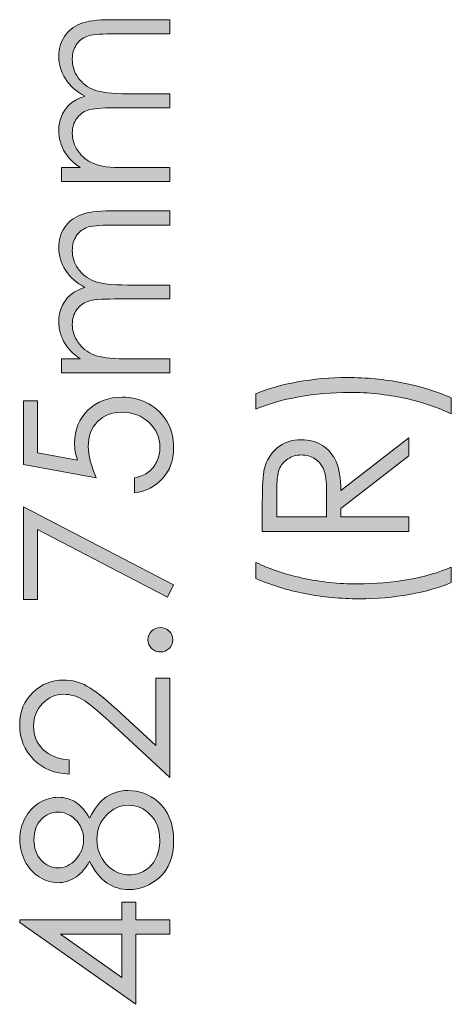
# Model space of a CAD drawing. Units: inches. Extents: x 46 to 541, y 55 to 406.
# Drawn here: x 513 to 521, y 142 to 163 of the extents above; entities that cross this region are included whole.
import ezdxf

# ---------------------------------------------------------------- set-up
doc = ezdxf.new("R2010")
doc.units = ezdxf.units.IN
doc.header["$MEASUREMENT"] = 0
doc.layers.add('Layer 1', color=7, linetype='Continuous')

# ---------------------------------------------------------------- blocks, each defined once
blk = doc.blocks.new('block 14')
at = {"layer": 'Layer 1', "true_color": 0x808080}
h = blk.add_hatch(color=8, dxfattribs=at)
h.dxf.hatch_style = 2
edge = h.paths.add_edge_path()
edge.add_spline(control_points=[(521.488, 154.666), (521.488, 154.666), (521.488, 154.331), (521.488, 154.331), (521.211, 154.468), (520.888, 154.576), (520.519, 154.657), (520.149, 154.737), (519.768, 154.778), (519.376, 154.778), (519.012, 154.778), (518.661, 154.747), (518.324, 154.686), (517.986, 154.624), (517.689, 154.54), (517.433, 154.433), (517.433, 154.433), (517.433, 154.751), (517.433, 154.751), (517.678, 154.854), (517.967, 154.936), (518.299, 154.996), (518.632, 155.056), (518.979, 155.086), (519.338, 155.086), (519.724, 155.086), (520.101, 155.05), (520.468, 154.979), (520.835, 154.907), (521.175, 154.803), (521.488, 154.666)], knot_values=[0, 0, 0, 0, 1, 1, 1, 2, 2, 2, 3, 3, 3, 4, 4, 4, 5, 5, 5, 6, 6, 6, 7, 7, 7, 8, 8, 8, 9, 9, 9, 10, 10, 10, 10], degree=3, periodic=1)
h = blk.add_hatch(color=8, dxfattribs=at)
h.dxf.hatch_style = 2
edge = h.paths.add_edge_path()
edge.add_spline(control_points=[(517.567, 151.891), (517.567, 151.891), (517.567, 152.497), (517.567, 152.497), (517.567, 152.834), (517.581, 153.064), (517.608, 153.183), (517.65, 153.364), (517.739, 153.511), (517.874, 153.624), (518.01, 153.737), (518.178, 153.794), (518.376, 153.794), (518.542, 153.794), (518.687, 153.755), (518.813, 153.677), (518.938, 153.599), (519.033, 153.488), (519.097, 153.343), (519.161, 153.198), (519.194, 152.998), (519.196, 152.743), (519.196, 152.743), (520.608, 153.837), (520.608, 153.837), (520.608, 153.837), (520.608, 153.461), (520.608, 153.461), (520.608, 153.461), (519.196, 152.367), (519.196, 152.367), (519.196, 152.367), (519.196, 152.195), (519.196, 152.195), (519.196, 152.195), (520.608, 152.195), (520.608, 152.195), (520.608, 152.195), (520.608, 151.891), (520.608, 151.891), (520.608, 151.891), (517.567, 151.891), (517.567, 151.891)], knot_values=[0, 0, 0, 0, 1, 1, 1, 2, 2, 2, 3, 3, 3, 4, 4, 4, 5, 5, 5, 6, 6, 6, 7, 7, 7, 8, 8, 8, 9, 9, 9, 10, 10, 10, 11, 11, 11, 12, 12, 12, 13, 13, 13, 14, 14, 14, 14], degree=3, periodic=1)
edge = h.paths.add_edge_path()
edge.add_spline(control_points=[(517.865, 152.195), (517.865, 152.195), (518.898, 152.195), (518.898, 152.195), (518.898, 152.195), (518.902, 152.719), (518.902, 152.719), (518.902, 152.922), (518.883, 153.072), (518.844, 153.169), (518.806, 153.267), (518.744, 153.343), (518.659, 153.397), (518.574, 153.452), (518.48, 153.479), (518.375, 153.479), (518.273, 153.479), (518.18, 153.451), (518.097, 153.396), (518.014, 153.341), (517.954, 153.269), (517.918, 153.179), (517.883, 153.089), (517.865, 152.94), (517.865, 152.731), (517.865, 152.731), (517.865, 152.195), (517.865, 152.195)], knot_values=[0, 0, 0, 0, 1, 1, 1, 2, 2, 2, 3, 3, 3, 4, 4, 4, 5, 5, 5, 6, 6, 6, 7, 7, 7, 8, 8, 8, 9, 9, 9, 9], degree=3, periodic=1)
h = blk.add_hatch(color=8, dxfattribs=at)
h.dxf.hatch_style = 2
edge = h.paths.add_edge_path()
edge.add_spline(control_points=[(517.433, 150.912), (517.433, 150.912), (517.433, 151.247), (517.433, 151.247), (517.71, 151.112), (518.033, 151.004), (518.402, 150.923), (518.771, 150.841), (519.152, 150.801), (519.545, 150.801), (519.909, 150.801), (520.26, 150.831), (520.597, 150.893), (520.935, 150.954), (521.232, 151.038), (521.488, 151.146), (521.488, 151.146), (521.488, 150.828), (521.488, 150.828), (521.243, 150.725), (520.954, 150.644), (520.622, 150.583), (520.29, 150.523), (519.944, 150.492), (519.584, 150.492), (519.197, 150.492), (518.82, 150.528), (518.452, 150.6), (518.085, 150.672), (517.745, 150.776), (517.433, 150.912)], knot_values=[0, 0, 0, 0, 1, 1, 1, 2, 2, 2, 3, 3, 3, 4, 4, 4, 5, 5, 5, 6, 6, 6, 7, 7, 7, 8, 8, 8, 9, 9, 9, 10, 10, 10, 10], degree=3, periodic=1)
at = {"layer": 'Layer 1', "lineweight": 0}
for points, knots in [([(521.488, 154.666), (521.488, 154.666), (521.488, 154.331), (521.488, 154.331), (521.211, 154.468), (520.888, 154.576), (520.519, 154.657), (520.149, 154.737), (519.768, 154.778), (519.376, 154.778), (519.012, 154.778), (518.661, 154.747), (518.324, 154.686), (517.986, 154.624), (517.689, 154.54), (517.433, 154.433), (517.433, 154.433), (517.433, 154.751), (517.433, 154.751), (517.678, 154.854), (517.967, 154.936), (518.299, 154.996), (518.632, 155.056), (518.979, 155.086), (519.338, 155.086), (519.724, 155.086), (520.101, 155.05), (520.468, 154.979), (520.835, 154.907), (521.175, 154.803), (521.488, 154.666)], [0, 0, 0, 0, 1, 1, 1, 2, 2, 2, 3, 3, 3, 4, 4, 4, 5, 5, 5, 6, 6, 6, 7, 7, 7, 8, 8, 8, 9, 9, 9, 10, 10, 10, 10]), ([(517.567, 151.891), (517.567, 151.891), (517.567, 152.497), (517.567, 152.497), (517.567, 152.834), (517.581, 153.064), (517.608, 153.183), (517.65, 153.364), (517.739, 153.511), (517.874, 153.624), (518.01, 153.737), (518.178, 153.794), (518.376, 153.794), (518.542, 153.794), (518.687, 153.755), (518.813, 153.677), (518.938, 153.599), (519.033, 153.488), (519.097, 153.343), (519.161, 153.198), (519.194, 152.998), (519.196, 152.743), (519.196, 152.743), (520.608, 153.837), (520.608, 153.837), (520.608, 153.837), (520.608, 153.461), (520.608, 153.461), (520.608, 153.461), (519.196, 152.367), (519.196, 152.367), (519.196, 152.367), (519.196, 152.195), (519.196, 152.195), (519.196, 152.195), (520.608, 152.195), (520.608, 152.195), (520.608, 152.195), (520.608, 151.891), (520.608, 151.891), (520.608, 151.891), (517.567, 151.891), (517.567, 151.891)], [0, 0, 0, 0, 1, 1, 1, 2, 2, 2, 3, 3, 3, 4, 4, 4, 5, 5, 5, 6, 6, 6, 7, 7, 7, 8, 8, 8, 9, 9, 9, 10, 10, 10, 11, 11, 11, 12, 12, 12, 13, 13, 13, 14, 14, 14, 14]), ([(517.865, 152.195), (517.865, 152.195), (518.898, 152.195), (518.898, 152.195), (518.898, 152.195), (518.902, 152.719), (518.902, 152.719), (518.902, 152.922), (518.883, 153.072), (518.844, 153.169), (518.806, 153.267), (518.744, 153.343), (518.659, 153.397), (518.574, 153.452), (518.48, 153.479), (518.375, 153.479), (518.273, 153.479), (518.18, 153.451), (518.097, 153.396), (518.014, 153.341), (517.954, 153.269), (517.918, 153.179), (517.883, 153.089), (517.865, 152.94), (517.865, 152.731), (517.865, 152.731), (517.865, 152.195), (517.865, 152.195)], [0, 0, 0, 0, 1, 1, 1, 2, 2, 2, 3, 3, 3, 4, 4, 4, 5, 5, 5, 6, 6, 6, 7, 7, 7, 8, 8, 8, 9, 9, 9, 9]), ([(517.433, 150.912), (517.433, 150.912), (517.433, 151.247), (517.433, 151.247), (517.71, 151.112), (518.033, 151.004), (518.402, 150.923), (518.771, 150.841), (519.152, 150.801), (519.545, 150.801), (519.909, 150.801), (520.26, 150.831), (520.597, 150.893), (520.935, 150.954), (521.232, 151.038), (521.488, 151.146), (521.488, 151.146), (521.488, 150.828), (521.488, 150.828), (521.243, 150.725), (520.954, 150.644), (520.622, 150.583), (520.29, 150.523), (519.944, 150.492), (519.584, 150.492), (519.197, 150.492), (518.82, 150.528), (518.452, 150.6), (518.085, 150.672), (517.745, 150.776), (517.433, 150.912)], [0, 0, 0, 0, 1, 1, 1, 2, 2, 2, 3, 3, 3, 4, 4, 4, 5, 5, 5, 6, 6, 6, 7, 7, 7, 8, 8, 8, 9, 9, 9, 10, 10, 10, 10])]:
    blk.add_open_spline(points, degree=3, knots=knots, dxfattribs=at)
blk = doc.blocks.new('block 15')
at = {"layer": 'Layer 1', "true_color": 0x808080}
h = blk.add_hatch(color=8, dxfattribs=at)
h.dxf.hatch_style = 2
edge = h.paths.add_edge_path()
edge.add_spline(control_points=[(513.401, 159.155), (513.401, 159.155), (513.401, 159.445), (513.401, 159.445), (513.401, 159.445), (513.79, 159.445), (513.79, 159.445), (513.647, 159.545), (513.542, 159.648), (513.476, 159.755), (513.387, 159.901), (513.343, 160.055), (513.343, 160.216), (513.343, 160.325), (513.365, 160.428), (513.407, 160.527), (513.45, 160.624), (513.507, 160.704), (513.578, 160.767), (513.649, 160.829), (513.751, 160.883), (513.883, 160.928), (513.706, 161.024), (513.573, 161.144), (513.481, 161.289), (513.39, 161.433), (513.343, 161.588), (513.343, 161.755), (513.343, 161.91), (513.383, 162.047), (513.461, 162.166), (513.54, 162.285), (513.649, 162.373), (513.79, 162.431), (513.93, 162.489), (514.141, 162.518), (514.422, 162.518), (514.422, 162.518), (515.65, 162.518), (515.65, 162.518), (515.65, 162.518), (515.65, 162.222), (515.65, 162.222), (515.65, 162.222), (514.422, 162.222), (514.422, 162.222), (514.181, 162.222), (514.016, 162.205), (513.926, 162.171), (513.835, 162.136), (513.762, 162.078), (513.707, 161.995), (513.652, 161.912), (513.624, 161.812), (513.624, 161.697), (513.624, 161.557), (513.666, 161.429), (513.748, 161.313), (513.831, 161.197), (513.941, 161.112), (514.079, 161.058), (514.217, 161.005), (514.447, 160.978), (514.77, 160.978), (514.77, 160.978), (515.65, 160.978), (515.65, 160.978), (515.65, 160.978), (515.65, 160.689), (515.65, 160.689), (515.65, 160.689), (514.499, 160.689), (514.499, 160.689), (514.227, 160.689), (514.043, 160.672), (513.946, 160.638), (513.849, 160.604), (513.771, 160.545), (513.713, 160.461), (513.654, 160.377), (513.624, 160.277), (513.624, 160.161), (513.624, 160.028), (513.665, 159.903), (513.746, 159.787), (513.826, 159.67), (513.935, 159.584), (514.071, 159.528), (514.207, 159.472), (514.416, 159.445), (514.697, 159.445), (514.697, 159.445), (515.65, 159.445), (515.65, 159.445), (515.65, 159.445), (515.65, 159.155), (515.65, 159.155), (515.65, 159.155), (513.401, 159.155), (513.401, 159.155)], knot_values=[0, 0, 0, 0, 1, 1, 1, 2, 2, 2, 3, 3, 3, 4, 4, 4, 5, 5, 5, 6, 6, 6, 7, 7, 7, 8, 8, 8, 9, 9, 9, 10, 10, 10, 11, 11, 11, 12, 12, 12, 13, 13, 13, 14, 14, 14, 15, 15, 15, 16, 16, 16, 17, 17, 17, 18, 18, 18, 19, 19, 19, 20, 20, 20, 21, 21, 21, 22, 22, 22, 23, 23, 23, 24, 24, 24, 25, 25, 25, 26, 26, 26, 27, 27, 27, 28, 28, 28, 29, 29, 29, 30, 30, 30, 31, 31, 31, 32, 32, 32, 33, 33, 33, 33], degree=3, periodic=1)
h = blk.add_hatch(color=8, dxfattribs=at)
h.dxf.hatch_style = 2
edge = h.paths.add_edge_path()
edge.add_spline(control_points=[(513.401, 155.185), (513.401, 155.185), (513.401, 155.474), (513.401, 155.474), (513.401, 155.474), (513.79, 155.474), (513.79, 155.474), (513.647, 155.575), (513.542, 155.678), (513.476, 155.785), (513.387, 155.931), (513.343, 156.085), (513.343, 156.246), (513.343, 156.355), (513.365, 156.458), (513.407, 156.557), (513.45, 156.654), (513.507, 156.734), (513.578, 156.797), (513.649, 156.859), (513.751, 156.912), (513.883, 156.958), (513.706, 157.054), (513.573, 157.174), (513.481, 157.319), (513.39, 157.463), (513.343, 157.618), (513.343, 157.785), (513.343, 157.94), (513.383, 158.077), (513.461, 158.196), (513.54, 158.315), (513.649, 158.403), (513.79, 158.461), (513.93, 158.519), (514.141, 158.547), (514.422, 158.547), (514.422, 158.547), (515.65, 158.547), (515.65, 158.547), (515.65, 158.547), (515.65, 158.252), (515.65, 158.252), (515.65, 158.252), (514.422, 158.252), (514.422, 158.252), (514.181, 158.252), (514.016, 158.235), (513.926, 158.201), (513.835, 158.166), (513.762, 158.107), (513.707, 158.024), (513.652, 157.941), (513.624, 157.842), (513.624, 157.727), (513.624, 157.587), (513.666, 157.458), (513.748, 157.343), (513.831, 157.227), (513.941, 157.142), (514.079, 157.088), (514.217, 157.035), (514.447, 157.008), (514.77, 157.008), (514.77, 157.008), (515.65, 157.008), (515.65, 157.008), (515.65, 157.008), (515.65, 156.718), (515.65, 156.718), (515.65, 156.718), (514.499, 156.718), (514.499, 156.718), (514.227, 156.718), (514.043, 156.702), (513.946, 156.668), (513.849, 156.634), (513.771, 156.575), (513.713, 156.491), (513.654, 156.407), (513.624, 156.307), (513.624, 156.191), (513.624, 156.058), (513.665, 155.933), (513.746, 155.817), (513.826, 155.7), (513.935, 155.614), (514.071, 155.558), (514.207, 155.502), (514.416, 155.474), (514.697, 155.474), (514.697, 155.474), (515.65, 155.474), (515.65, 155.474), (515.65, 155.474), (515.65, 155.185), (515.65, 155.185), (515.65, 155.185), (513.401, 155.185), (513.401, 155.185)], knot_values=[0, 0, 0, 0, 1, 1, 1, 2, 2, 2, 3, 3, 3, 4, 4, 4, 5, 5, 5, 6, 6, 6, 7, 7, 7, 8, 8, 8, 9, 9, 9, 10, 10, 10, 11, 11, 11, 12, 12, 12, 13, 13, 13, 14, 14, 14, 15, 15, 15, 16, 16, 16, 17, 17, 17, 18, 18, 18, 19, 19, 19, 20, 20, 20, 21, 21, 21, 22, 22, 22, 23, 23, 23, 24, 24, 24, 25, 25, 25, 26, 26, 26, 27, 27, 27, 28, 28, 28, 29, 29, 29, 30, 30, 30, 31, 31, 31, 32, 32, 32, 33, 33, 33, 33], degree=3, periodic=1)
h = blk.add_hatch(color=8, dxfattribs=at)
h.dxf.hatch_style = 2
edge = h.paths.add_edge_path()
edge.add_spline(control_points=[(512.61, 154.6), (512.61, 154.6), (512.899, 154.6), (512.899, 154.6), (512.899, 154.6), (512.899, 153.52), (512.899, 153.52), (512.899, 153.52), (513.729, 153.368), (513.729, 153.368), (513.689, 153.5), (513.67, 153.619), (513.67, 153.725), (513.67, 154.001), (513.763, 154.23), (513.948, 154.409), (514.134, 154.589), (514.371, 154.679), (514.66, 154.679), (514.86, 154.679), (515.043, 154.632), (515.21, 154.54), (515.377, 154.448), (515.505, 154.323), (515.594, 154.165), (515.683, 154.007), (515.727, 153.825), (515.727, 153.618), (515.727, 153.372), (515.652, 153.164), (515.501, 152.994), (515.35, 152.825), (515.154, 152.723), (514.914, 152.69), (514.914, 152.69), (514.914, 153.003), (514.914, 153.003), (515.031, 153.026), (515.127, 153.066), (515.2, 153.121), (515.273, 153.177), (515.332, 153.252), (515.377, 153.345), (515.421, 153.438), (515.443, 153.535), (515.443, 153.637), (515.443, 153.837), (515.368, 154.008), (515.217, 154.151), (515.065, 154.295), (514.876, 154.366), (514.649, 154.366), (514.444, 154.366), (514.278, 154.302), (514.149, 154.172), (514.021, 154.043), (513.957, 153.87), (513.957, 153.653), (513.957, 153.475), (514.012, 153.257), (514.121, 153.003), (514.121, 153.003), (512.61, 153.284), (512.61, 153.284), (512.61, 153.284), (512.61, 154.6), (512.61, 154.6)], knot_values=[0, 0, 0, 0, 1, 1, 1, 2, 2, 2, 3, 3, 3, 4, 4, 4, 5, 5, 5, 6, 6, 6, 7, 7, 7, 8, 8, 8, 9, 9, 9, 10, 10, 10, 11, 11, 11, 12, 12, 12, 13, 13, 13, 14, 14, 14, 15, 15, 15, 16, 16, 16, 17, 17, 17, 18, 18, 18, 19, 19, 19, 20, 20, 20, 21, 21, 21, 22, 22, 22, 22], degree=3, periodic=1)
h = blk.add_hatch(color=8, dxfattribs=at)
h.dxf.hatch_style = 2
h.paths.add_polyline_path([(512.61, 150.477), (512.61, 152.405), (515.727, 150.779), (515.598, 150.527), (512.899, 151.93), (512.899, 150.477)])
h = blk.add_hatch(color=8, dxfattribs=at)
h.dxf.hatch_style = 2
edge = h.paths.add_edge_path()
edge.add_spline(control_points=[(515.195, 149.642), (515.195, 149.712), (515.22, 149.772), (515.27, 149.822), (515.319, 149.872), (515.38, 149.896), (515.452, 149.896), (515.522, 149.896), (515.583, 149.872), (515.633, 149.822), (515.683, 149.772), (515.708, 149.712), (515.708, 149.642), (515.708, 149.572), (515.683, 149.512), (515.633, 149.462), (515.583, 149.413), (515.522, 149.388), (515.452, 149.388), (515.38, 149.388), (515.319, 149.413), (515.27, 149.462), (515.22, 149.512), (515.195, 149.572), (515.195, 149.642)], knot_values=[0, 0, 0, 0, 1, 1, 1, 2, 2, 2, 3, 3, 3, 4, 4, 4, 5, 5, 5, 6, 6, 6, 7, 7, 7, 8, 8, 8, 8], degree=3, periodic=1)
h = blk.add_hatch(color=8, dxfattribs=at)
h.dxf.hatch_style = 2
edge = h.paths.add_edge_path()
edge.add_spline(control_points=[(513.56, 147.146), (513.56, 147.146), (513.56, 146.854), (513.56, 146.854), (513.261, 146.862), (513.015, 146.963), (512.822, 147.155), (512.63, 147.347), (512.533, 147.584), (512.533, 147.867), (512.533, 148.146), (512.623, 148.373), (512.804, 148.546), (512.985, 148.719), (513.198, 148.805), (513.443, 148.805), (513.616, 148.805), (513.777, 148.764), (513.928, 148.681), (514.079, 148.599), (514.283, 148.439), (514.542, 148.201), (514.542, 148.201), (515.357, 147.444), (515.357, 147.444), (515.357, 147.444), (515.357, 148.846), (515.357, 148.846), (515.357, 148.846), (515.65, 148.846), (515.65, 148.846), (515.65, 148.846), (515.65, 146.782), (515.65, 146.782), (515.65, 146.782), (514.395, 147.943), (514.395, 147.943), (514.143, 148.179), (513.955, 148.332), (513.833, 148.403), (513.711, 148.474), (513.582, 148.509), (513.447, 148.509), (513.277, 148.509), (513.129, 148.446), (513.006, 148.318), (512.882, 148.191), (512.82, 148.035), (512.82, 147.85), (512.82, 147.656), (512.885, 147.495), (513.015, 147.366), (513.144, 147.237), (513.326, 147.163), (513.56, 147.146)], knot_values=[0, 0, 0, 0, 1, 1, 1, 2, 2, 2, 3, 3, 3, 4, 4, 4, 5, 5, 5, 6, 6, 6, 7, 7, 7, 8, 8, 8, 9, 9, 9, 10, 10, 10, 11, 11, 11, 12, 12, 12, 13, 13, 13, 14, 14, 14, 15, 15, 15, 16, 16, 16, 17, 17, 17, 18, 18, 18, 18], degree=3, periodic=1)
h = blk.add_hatch(color=8, dxfattribs=at)
h.dxf.hatch_style = 2
edge = h.paths.add_edge_path()
edge.add_spline(control_points=[(513.982, 145.936), (514.084, 146.142), (514.2, 146.289), (514.331, 146.378), (514.462, 146.467), (514.611, 146.511), (514.778, 146.511), (515.012, 146.511), (515.219, 146.434), (515.398, 146.282), (515.617, 146.094), (515.727, 145.826), (515.727, 145.477), (515.727, 145.142), (515.631, 144.887), (515.439, 144.713), (515.246, 144.539), (515.034, 144.453), (514.803, 144.453), (514.633, 144.453), (514.481, 144.498), (514.345, 144.589), (514.209, 144.68), (514.088, 144.831), (513.982, 145.044), (513.905, 144.895), (513.809, 144.783), (513.695, 144.709), (513.58, 144.634), (513.458, 144.597), (513.327, 144.597), (513.195, 144.597), (513.066, 144.637), (512.94, 144.716), (512.813, 144.795), (512.714, 144.905), (512.642, 145.045), (512.57, 145.185), (512.533, 145.335), (512.533, 145.498), (512.533, 145.657), (512.57, 145.803), (512.643, 145.938), (512.716, 146.073), (512.815, 146.179), (512.94, 146.256), (513.066, 146.332), (513.197, 146.37), (513.335, 146.37), (513.473, 146.37), (513.596, 146.334), (513.703, 146.262), (513.81, 146.19), (513.904, 146.081), (513.982, 145.936)], knot_values=[0, 0, 0, 0, 1, 1, 1, 2, 2, 2, 3, 3, 3, 4, 4, 4, 5, 5, 5, 6, 6, 6, 7, 7, 7, 8, 8, 8, 9, 9, 9, 10, 10, 10, 11, 11, 11, 12, 12, 12, 13, 13, 13, 14, 14, 14, 15, 15, 15, 16, 16, 16, 17, 17, 17, 18, 18, 18, 18], degree=3, periodic=1)
edge = h.paths.add_edge_path()
edge.add_spline(control_points=[(512.829, 145.483), (512.829, 145.316), (512.878, 145.177), (512.977, 145.067), (513.075, 144.958), (513.192, 144.903), (513.329, 144.903), (513.464, 144.903), (513.587, 144.962), (513.696, 145.08), (513.806, 145.198), (513.86, 145.336), (513.86, 145.493), (513.86, 145.594), (513.835, 145.689), (513.786, 145.779), (513.736, 145.868), (513.669, 145.939), (513.582, 145.989), (513.496, 146.039), (513.409, 146.064), (513.323, 146.064), (513.2, 146.064), (513.087, 146.015), (512.984, 145.916), (512.88, 145.816), (512.829, 145.672), (512.829, 145.483)], knot_values=[0, 0, 0, 0, 1, 1, 1, 2, 2, 2, 3, 3, 3, 4, 4, 4, 5, 5, 5, 6, 6, 6, 7, 7, 7, 8, 8, 8, 9, 9, 9, 9], degree=3, periodic=1)
edge = h.paths.add_edge_path()
edge.add_spline(control_points=[(514.135, 145.497), (514.135, 145.288), (514.203, 145.113), (514.339, 144.971), (514.475, 144.829), (514.632, 144.758), (514.813, 144.758), (514.925, 144.758), (515.03, 144.789), (515.129, 144.849), (515.228, 144.91), (515.305, 144.994), (515.359, 145.103), (515.412, 145.212), (515.439, 145.338), (515.439, 145.481), (515.439, 145.702), (515.374, 145.878), (515.243, 146.009), (515.112, 146.14), (514.959, 146.205), (514.784, 146.205), (514.615, 146.205), (514.464, 146.136), (514.333, 145.998), (514.201, 145.859), (514.135, 145.692), (514.135, 145.497)], knot_values=[0, 0, 0, 0, 1, 1, 1, 2, 2, 2, 3, 3, 3, 4, 4, 4, 5, 5, 5, 6, 6, 6, 7, 7, 7, 8, 8, 8, 9, 9, 9, 9], degree=3, periodic=1)
h = blk.add_hatch(color=8, dxfattribs=at)
h.dxf.hatch_style = 2
h.paths.add_polyline_path([(512.533, 143.767), (512.533, 143.828), (514.654, 143.828), (514.654, 144.196), (514.943, 144.196), (514.943, 143.828), (515.65, 143.828), (515.65, 143.526), (514.943, 143.526), (514.943, 142.072)])
h.paths.add_polyline_path([(514.654, 143.526), (513.377, 143.526), (514.654, 142.626)])
at = {"layer": 'Layer 1', "lineweight": 0}
for points in [[(512.61, 150.477), (512.61, 152.405), (515.727, 150.779), (515.598, 150.527), (512.899, 151.93), (512.899, 150.477), (512.61, 150.477)], [(512.533, 143.767), (512.533, 143.828), (514.654, 143.828), (514.654, 144.196), (514.943, 144.196), (514.943, 143.828), (515.65, 143.828), (515.65, 143.526), (514.943, 143.526), (514.943, 142.072), (512.533, 143.767)], [(514.654, 143.526), (513.377, 143.526), (514.654, 142.626), (514.654, 143.526)]]:
    blk.add_lwpolyline(points, dxfattribs=at)
for points, knots in [([(513.401, 159.155), (513.401, 159.155), (513.401, 159.445), (513.401, 159.445), (513.401, 159.445), (513.79, 159.445), (513.79, 159.445), (513.647, 159.545), (513.542, 159.648), (513.476, 159.755), (513.387, 159.901), (513.343, 160.055), (513.343, 160.216), (513.343, 160.325), (513.365, 160.428), (513.407, 160.527), (513.45, 160.624), (513.507, 160.704), (513.578, 160.767), (513.649, 160.829), (513.751, 160.883), (513.883, 160.928), (513.706, 161.024), (513.573, 161.144), (513.481, 161.289), (513.39, 161.433), (513.343, 161.588), (513.343, 161.755), (513.343, 161.91), (513.383, 162.047), (513.461, 162.166), (513.54, 162.285), (513.649, 162.373), (513.79, 162.431), (513.93, 162.489), (514.141, 162.518), (514.422, 162.518), (514.422, 162.518), (515.65, 162.518), (515.65, 162.518), (515.65, 162.518), (515.65, 162.222), (515.65, 162.222), (515.65, 162.222), (514.422, 162.222), (514.422, 162.222), (514.181, 162.222), (514.016, 162.205), (513.926, 162.171), (513.835, 162.136), (513.762, 162.078), (513.707, 161.995), (513.652, 161.912), (513.624, 161.812), (513.624, 161.697), (513.624, 161.557), (513.666, 161.429), (513.748, 161.313), (513.831, 161.197), (513.941, 161.112), (514.079, 161.058), (514.217, 161.005), (514.447, 160.978), (514.77, 160.978), (514.77, 160.978), (515.65, 160.978), (515.65, 160.978), (515.65, 160.978), (515.65, 160.689), (515.65, 160.689), (515.65, 160.689), (514.499, 160.689), (514.499, 160.689), (514.227, 160.689), (514.043, 160.672), (513.946, 160.638), (513.849, 160.604), (513.771, 160.545), (513.713, 160.461), (513.654, 160.377), (513.624, 160.277), (513.624, 160.161), (513.624, 160.028), (513.665, 159.903), (513.746, 159.787), (513.826, 159.67), (513.935, 159.584), (514.071, 159.528), (514.207, 159.472), (514.416, 159.445), (514.697, 159.445), (514.697, 159.445), (515.65, 159.445), (515.65, 159.445), (515.65, 159.445), (515.65, 159.155), (515.65, 159.155), (515.65, 159.155), (513.401, 159.155), (513.401, 159.155)], [0, 0, 0, 0, 1, 1, 1, 2, 2, 2, 3, 3, 3, 4, 4, 4, 5, 5, 5, 6, 6, 6, 7, 7, 7, 8, 8, 8, 9, 9, 9, 10, 10, 10, 11, 11, 11, 12, 12, 12, 13, 13, 13, 14, 14, 14, 15, 15, 15, 16, 16, 16, 17, 17, 17, 18, 18, 18, 19, 19, 19, 20, 20, 20, 21, 21, 21, 22, 22, 22, 23, 23, 23, 24, 24, 24, 25, 25, 25, 26, 26, 26, 27, 27, 27, 28, 28, 28, 29, 29, 29, 30, 30, 30, 31, 31, 31, 32, 32, 32, 33, 33, 33, 33]), ([(513.401, 155.185), (513.401, 155.185), (513.401, 155.474), (513.401, 155.474), (513.401, 155.474), (513.79, 155.474), (513.79, 155.474), (513.647, 155.575), (513.542, 155.678), (513.476, 155.785), (513.387, 155.931), (513.343, 156.085), (513.343, 156.246), (513.343, 156.355), (513.365, 156.458), (513.407, 156.557), (513.45, 156.654), (513.507, 156.734), (513.578, 156.797), (513.649, 156.859), (513.751, 156.912), (513.883, 156.958), (513.706, 157.054), (513.573, 157.174), (513.481, 157.319), (513.39, 157.463), (513.343, 157.618), (513.343, 157.785), (513.343, 157.94), (513.383, 158.077), (513.461, 158.196), (513.54, 158.315), (513.649, 158.403), (513.79, 158.461), (513.93, 158.519), (514.141, 158.547), (514.422, 158.547), (514.422, 158.547), (515.65, 158.547), (515.65, 158.547), (515.65, 158.547), (515.65, 158.252), (515.65, 158.252), (515.65, 158.252), (514.422, 158.252), (514.422, 158.252), (514.181, 158.252), (514.016, 158.235), (513.926, 158.201), (513.835, 158.166), (513.762, 158.107), (513.707, 158.024), (513.652, 157.941), (513.624, 157.842), (513.624, 157.727), (513.624, 157.587), (513.666, 157.458), (513.748, 157.343), (513.831, 157.227), (513.941, 157.142), (514.079, 157.088), (514.217, 157.035), (514.447, 157.008), (514.77, 157.008), (514.77, 157.008), (515.65, 157.008), (515.65, 157.008), (515.65, 157.008), (515.65, 156.718), (515.65, 156.718), (515.65, 156.718), (514.499, 156.718), (514.499, 156.718), (514.227, 156.718), (514.043, 156.702), (513.946, 156.668), (513.849, 156.634), (513.771, 156.575), (513.713, 156.491), (513.654, 156.407), (513.624, 156.307), (513.624, 156.191), (513.624, 156.058), (513.665, 155.933), (513.746, 155.817), (513.826, 155.7), (513.935, 155.614), (514.071, 155.558), (514.207, 155.502), (514.416, 155.474), (514.697, 155.474), (514.697, 155.474), (515.65, 155.474), (515.65, 155.474), (515.65, 155.474), (515.65, 155.185), (515.65, 155.185), (515.65, 155.185), (513.401, 155.185), (513.401, 155.185)], [0, 0, 0, 0, 1, 1, 1, 2, 2, 2, 3, 3, 3, 4, 4, 4, 5, 5, 5, 6, 6, 6, 7, 7, 7, 8, 8, 8, 9, 9, 9, 10, 10, 10, 11, 11, 11, 12, 12, 12, 13, 13, 13, 14, 14, 14, 15, 15, 15, 16, 16, 16, 17, 17, 17, 18, 18, 18, 19, 19, 19, 20, 20, 20, 21, 21, 21, 22, 22, 22, 23, 23, 23, 24, 24, 24, 25, 25, 25, 26, 26, 26, 27, 27, 27, 28, 28, 28, 29, 29, 29, 30, 30, 30, 31, 31, 31, 32, 32, 32, 33, 33, 33, 33]), ([(512.61, 154.6), (512.61, 154.6), (512.899, 154.6), (512.899, 154.6), (512.899, 154.6), (512.899, 153.52), (512.899, 153.52), (512.899, 153.52), (513.729, 153.368), (513.729, 153.368), (513.689, 153.5), (513.67, 153.619), (513.67, 153.725), (513.67, 154.001), (513.763, 154.23), (513.948, 154.409), (514.134, 154.589), (514.371, 154.679), (514.66, 154.679), (514.86, 154.679), (515.043, 154.632), (515.21, 154.54), (515.377, 154.448), (515.505, 154.323), (515.594, 154.165), (515.683, 154.007), (515.727, 153.825), (515.727, 153.618), (515.727, 153.372), (515.652, 153.164), (515.501, 152.994), (515.35, 152.825), (515.154, 152.723), (514.914, 152.69), (514.914, 152.69), (514.914, 153.003), (514.914, 153.003), (515.031, 153.026), (515.127, 153.066), (515.2, 153.121), (515.273, 153.177), (515.332, 153.252), (515.377, 153.345), (515.421, 153.438), (515.443, 153.535), (515.443, 153.637), (515.443, 153.837), (515.368, 154.008), (515.217, 154.151), (515.065, 154.295), (514.876, 154.366), (514.649, 154.366), (514.444, 154.366), (514.278, 154.302), (514.149, 154.172), (514.021, 154.043), (513.957, 153.87), (513.957, 153.653), (513.957, 153.475), (514.012, 153.257), (514.121, 153.003), (514.121, 153.003), (512.61, 153.284), (512.61, 153.284), (512.61, 153.284), (512.61, 154.6), (512.61, 154.6)], [0, 0, 0, 0, 1, 1, 1, 2, 2, 2, 3, 3, 3, 4, 4, 4, 5, 5, 5, 6, 6, 6, 7, 7, 7, 8, 8, 8, 9, 9, 9, 10, 10, 10, 11, 11, 11, 12, 12, 12, 13, 13, 13, 14, 14, 14, 15, 15, 15, 16, 16, 16, 17, 17, 17, 18, 18, 18, 19, 19, 19, 20, 20, 20, 21, 21, 21, 22, 22, 22, 22]), ([(515.195, 149.642), (515.195, 149.712), (515.22, 149.772), (515.27, 149.822), (515.319, 149.872), (515.38, 149.896), (515.452, 149.896), (515.522, 149.896), (515.583, 149.872), (515.633, 149.822), (515.683, 149.772), (515.708, 149.712), (515.708, 149.642), (515.708, 149.572), (515.683, 149.512), (515.633, 149.462), (515.583, 149.413), (515.522, 149.388), (515.452, 149.388), (515.38, 149.388), (515.319, 149.413), (515.27, 149.462), (515.22, 149.512), (515.195, 149.572), (515.195, 149.642)], [0, 0, 0, 0, 1, 1, 1, 2, 2, 2, 3, 3, 3, 4, 4, 4, 5, 5, 5, 6, 6, 6, 7, 7, 7, 8, 8, 8, 8]), ([(513.56, 147.146), (513.56, 147.146), (513.56, 146.854), (513.56, 146.854), (513.261, 146.862), (513.015, 146.963), (512.822, 147.155), (512.63, 147.347), (512.533, 147.584), (512.533, 147.867), (512.533, 148.146), (512.623, 148.373), (512.804, 148.546), (512.985, 148.719), (513.198, 148.805), (513.443, 148.805), (513.616, 148.805), (513.777, 148.764), (513.928, 148.681), (514.079, 148.599), (514.283, 148.439), (514.542, 148.201), (514.542, 148.201), (515.357, 147.444), (515.357, 147.444), (515.357, 147.444), (515.357, 148.846), (515.357, 148.846), (515.357, 148.846), (515.65, 148.846), (515.65, 148.846), (515.65, 148.846), (515.65, 146.782), (515.65, 146.782), (515.65, 146.782), (514.395, 147.943), (514.395, 147.943), (514.143, 148.179), (513.955, 148.332), (513.833, 148.403), (513.711, 148.474), (513.582, 148.509), (513.447, 148.509), (513.277, 148.509), (513.129, 148.446), (513.006, 148.318), (512.882, 148.191), (512.82, 148.035), (512.82, 147.85), (512.82, 147.656), (512.885, 147.495), (513.015, 147.366), (513.144, 147.237), (513.326, 147.163), (513.56, 147.146)], [0, 0, 0, 0, 1, 1, 1, 2, 2, 2, 3, 3, 3, 4, 4, 4, 5, 5, 5, 6, 6, 6, 7, 7, 7, 8, 8, 8, 9, 9, 9, 10, 10, 10, 11, 11, 11, 12, 12, 12, 13, 13, 13, 14, 14, 14, 15, 15, 15, 16, 16, 16, 17, 17, 17, 18, 18, 18, 18]), ([(513.982, 145.936), (514.084, 146.142), (514.2, 146.289), (514.331, 146.378), (514.462, 146.467), (514.611, 146.511), (514.778, 146.511), (515.012, 146.511), (515.219, 146.434), (515.398, 146.282), (515.617, 146.094), (515.727, 145.826), (515.727, 145.477), (515.727, 145.142), (515.631, 144.887), (515.439, 144.713), (515.246, 144.539), (515.034, 144.453), (514.803, 144.453), (514.633, 144.453), (514.481, 144.498), (514.345, 144.589), (514.209, 144.68), (514.088, 144.831), (513.982, 145.044), (513.905, 144.895), (513.809, 144.783), (513.695, 144.709), (513.58, 144.634), (513.458, 144.597), (513.327, 144.597), (513.195, 144.597), (513.066, 144.637), (512.94, 144.716), (512.813, 144.795), (512.714, 144.905), (512.642, 145.045), (512.57, 145.185), (512.533, 145.335), (512.533, 145.498), (512.533, 145.657), (512.57, 145.803), (512.643, 145.938), (512.716, 146.073), (512.815, 146.179), (512.94, 146.256), (513.066, 146.332), (513.197, 146.37), (513.335, 146.37), (513.473, 146.37), (513.596, 146.334), (513.703, 146.262), (513.81, 146.19), (513.904, 146.081), (513.982, 145.936)], [0, 0, 0, 0, 1, 1, 1, 2, 2, 2, 3, 3, 3, 4, 4, 4, 5, 5, 5, 6, 6, 6, 7, 7, 7, 8, 8, 8, 9, 9, 9, 10, 10, 10, 11, 11, 11, 12, 12, 12, 13, 13, 13, 14, 14, 14, 15, 15, 15, 16, 16, 16, 17, 17, 17, 18, 18, 18, 18]), ([(514.135, 145.497), (514.135, 145.288), (514.203, 145.113), (514.339, 144.971), (514.475, 144.829), (514.632, 144.758), (514.813, 144.758), (514.925, 144.758), (515.03, 144.789), (515.129, 144.849), (515.228, 144.91), (515.305, 144.994), (515.359, 145.103), (515.412, 145.212), (515.439, 145.338), (515.439, 145.481), (515.439, 145.702), (515.374, 145.878), (515.243, 146.009), (515.112, 146.14), (514.959, 146.205), (514.784, 146.205), (514.615, 146.205), (514.464, 146.136), (514.333, 145.998), (514.201, 145.859), (514.135, 145.692), (514.135, 145.497)], [0, 0, 0, 0, 1, 1, 1, 2, 2, 2, 3, 3, 3, 4, 4, 4, 5, 5, 5, 6, 6, 6, 7, 7, 7, 8, 8, 8, 9, 9, 9, 9]), ([(512.829, 145.483), (512.829, 145.316), (512.878, 145.177), (512.977, 145.067), (513.075, 144.958), (513.192, 144.903), (513.329, 144.903), (513.464, 144.903), (513.587, 144.962), (513.696, 145.08), (513.806, 145.198), (513.86, 145.336), (513.86, 145.493), (513.86, 145.594), (513.835, 145.689), (513.786, 145.779), (513.736, 145.868), (513.669, 145.939), (513.582, 145.989), (513.496, 146.039), (513.409, 146.064), (513.323, 146.064), (513.2, 146.064), (513.087, 146.015), (512.984, 145.916), (512.88, 145.816), (512.829, 145.672), (512.829, 145.483)], [0, 0, 0, 0, 1, 1, 1, 2, 2, 2, 3, 3, 3, 4, 4, 4, 5, 5, 5, 6, 6, 6, 7, 7, 7, 8, 8, 8, 9, 9, 9, 9])]:
    blk.add_open_spline(points, degree=3, knots=knots, dxfattribs=at)

msp = doc.modelspace()

# ---------------------------------------------------------------- block references
at = {"layer": 'Layer 1'}
for name in ['block 15', 'block 14']:
    msp.add_blockref(name, (0, 0), dxfattribs=at)

doc.saveas('drawing.dxf')
